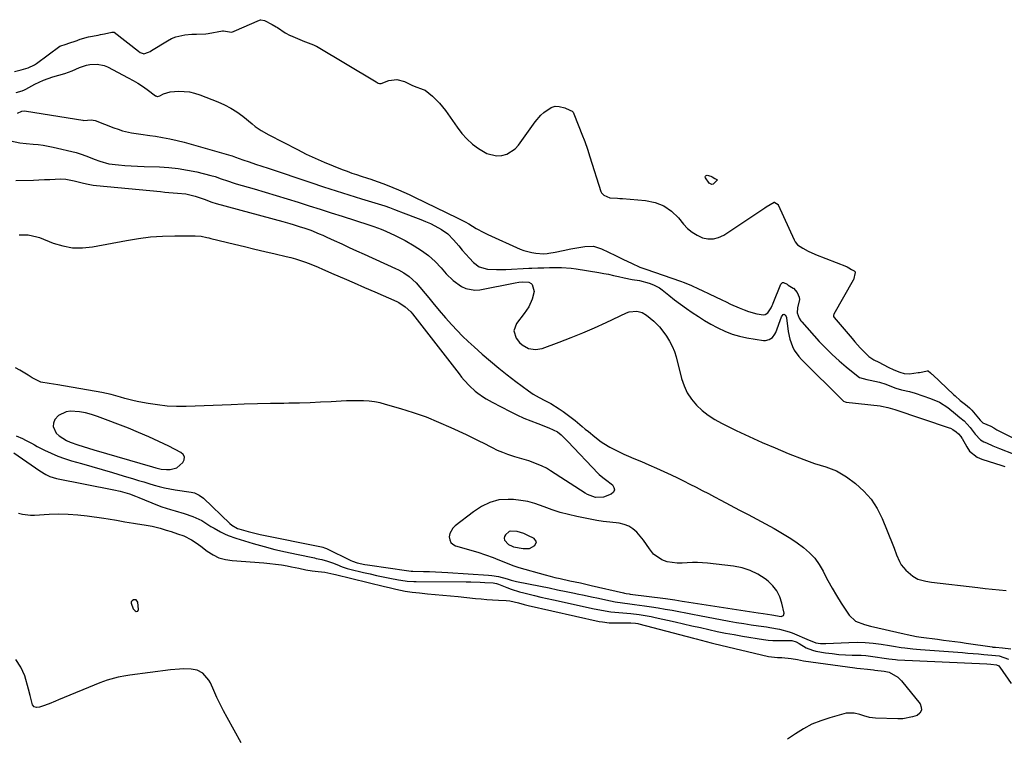
# Model space of a CAD drawing. Units: inches. Extents: x 1857328 to 1862656, y 421213 to 426516.
# Drawn here: x 1861787 to 1862278, y 422541 to 422900 of the extents above; entities that cross this region are included whole.
import ezdxf

# ---------------------------------------------------------------- set-up
doc = ezdxf.new("R2010")
doc.units = ezdxf.units.IN
doc.header["$MEASUREMENT"] = 0
for name, color, linetype in [('1', 7, 'Continuous'), ('7', 7, 'Continuous'), ('8', 7, 'Continuous')]:
    doc.layers.add(name, color=color, linetype=linetype)

msp = doc.modelspace()

# ---------------------------------------------------------------- linework, layer by layer
at = {"layer": '1', "color": 18}
for points in [[(1861865.17, 422676.55, 1646), (1861868.22, 422679.08, 1646), (1861868.82, 422680.54, 1646), (1861868.93, 422681.9, 1646), (1861868.3, 422683.11, 1646), (1861867.17, 422684.21, 1646), (1861861.12, 422687.29, 1646), (1861856.18, 422689.71, 1646), (1861851.19, 422692.02, 1646), (1861846.13, 422694.17, 1646), (1861841.03, 422696.23, 1646), (1861825.53, 422702.19, 1646), (1861822.6, 422703.16, 1646), (1861819.62, 422703.94, 1646), (1861816.59, 422704.42, 1646), (1861812.13, 422704.77, 1646), (1861809.9, 422704.51, 1646), (1861806.14, 422702.62, 1646), (1861804.34, 422700.58, 1646), (1861803.65, 422698.82, 1646), (1861803.44, 422697.1, 1646), (1861804.91, 422693.82, 1646), (1861806.49, 422692.38, 1646), (1861810.04, 422690.11, 1646), (1861812.01, 422689.28, 1646), (1861815.79, 422688.02, 1646), (1861818.44, 422687.17, 1646), (1861821.09, 422686.34, 1646), (1861823.75, 422685.54, 1646), (1861852.96, 422676.94, 1646), (1861854.71, 422676.45, 1646), (1861857.36, 422675.82, 1646), (1861860.06, 422675.64, 1646), (1861861.87, 422675.71, 1646), (1861865.17, 422676.55, 1646)], [(1862125.05, 422629.22, 1646), (1862122.52, 422629.17, 1646), (1862120, 422629.01, 1646), (1862117.48, 422628.89, 1646), (1862114.96, 422628.92, 1646), (1862112.46, 422629.17, 1646), (1862109.98, 422629.59, 1646), (1862107.21, 422630.51, 1646), (1862103.13, 422633.36, 1646), (1862101.1, 422636, 1646), (1862099.65, 422638.19, 1646), (1862098.12, 422640.33, 1646), (1862096.48, 422642.38, 1646), (1862094.76, 422644.37, 1646), (1862092.85, 422646.05, 1646), (1862090.78, 422647.4, 1646), (1862088.45, 422648.25, 1646), (1862085.97, 422648.78, 1646), (1862081.35, 422649.27, 1646), (1862078.07, 422649.7, 1646), (1862074.81, 422650.23, 1646), (1862071.56, 422650.82, 1646), (1862064.79, 422652.16, 1646), (1862060.63, 422653.11, 1646), (1862056.51, 422654.21, 1646), (1862052.47, 422655.55, 1646), (1862048.47, 422657.03, 1646), (1862043.91, 422658.68, 1646), (1862040.4, 422659.64, 1646), (1862036.82, 422660.25, 1646), (1862033.18, 422660.61, 1646), (1862030.54, 422660.75, 1646), (1862025.91, 422660.48, 1646), (1862021.45, 422659.22, 1646), (1862017.23, 422657.18, 1646), (1862013.32, 422654.58, 1646), (1862004.18, 422647.57, 1646), (1862003.01, 422646.4, 1646), (1862001.51, 422643.63, 1646), (1862001.18, 422642.02, 1646), (1862001.4, 422640.54, 1646), (1862001.93, 422639.27, 1646), (1862002.92, 422638.33, 1646), (1862004.23, 422637.61, 1646), (1862015.46, 422634.33, 1646), (1862019.32, 422633.1, 1646), (1862023.12, 422631.69, 1646), (1862025.36, 422630.79, 1646), (1862028.37, 422629.54, 1646), (1862032.89, 422627.72, 1646), (1862035.98, 422626.73, 1646), (1862048.98, 422623.06, 1646), (1862051.46, 422622.39, 1646), (1862053.95, 422621.75, 1646), (1862056.45, 422621.17, 1646), (1862061.3, 422620.12, 1646), (1862063.98, 422619.56, 1646), (1862066.66, 422618.99, 1646), (1862069.34, 422618.41, 1646), (1862072.01, 422617.79, 1646), (1862088.2, 422614, 1646), (1862088.6, 422613.91, 1646), (1862089.42, 422613.75, 1646), (1862091.05, 422613.5, 1646), (1862091.46, 422613.44, 1646), (1862109.04, 422611.19, 1646), (1862111.45, 422610.87, 1646), (1862113.85, 422610.52, 1646), (1862117.45, 422609.97, 1646), (1862118.66, 422609.78, 1646), (1862155.31, 422604.06, 1646), (1862157.81, 422603.7, 1646), (1862162.24, 422603.12, 1646), (1862166.87, 422602.32, 1646), (1862167.97, 422602.73, 1646), (1862168.28, 422603.86, 1646), (1862167.23, 422608.87, 1646), (1862166.19, 422612.05, 1646), (1862164.76, 422614.98, 1646), (1862162.74, 422617.54, 1646), (1862160.33, 422619.85, 1646), (1862158.84, 422621, 1646), (1862155.22, 422623.34, 1646), (1862151.42, 422625.26, 1646), (1862147.36, 422626.53, 1646), (1862143.13, 422627.38, 1646), (1862130.1, 422628.9, 1646), (1862127.57, 422629.12, 1646), (1862125.05, 422629.22, 1646)], [(1862041.15, 422636.25, 1644), (1862043.95, 422637.66, 1644), (1862044.71, 422639.58, 1644), (1862043.5, 422641.26, 1644), (1862040.33, 422642.75, 1644), (1862038.37, 422643.61, 1644), (1862035.13, 422644.72, 1644), (1862031.78, 422644.9, 1644), (1862031.02, 422644.66, 1644), (1862029.17, 422643.09, 1644), (1862028.71, 422642.19, 1644), (1862028.53, 422641.3, 1644), (1862028.77, 422640.43, 1644), (1862030.79, 422638.16, 1644), (1862032.49, 422637.29, 1644), (1862033.24, 422637.1, 1644), (1862038.01, 422636.16, 1644), (1862041.15, 422636.25, 1644)], [(1861844.95, 422610.54, 1652), (1861843.6, 422610.65, 1652), (1861842.85, 422610.14, 1652), (1861842.45, 422609.61, 1652), (1861842.34, 422608.96, 1652), (1861843.4, 422606.04, 1652), (1861844.31, 422605.14, 1652), (1861844.9, 422604.82, 1652), (1861845.73, 422604.94, 1652), (1861846.06, 422605.71, 1652), (1861845.67, 422609.4, 1652), (1861844.95, 422610.54, 1652)]]:
    msp.add_polyline3d(points, dxfattribs=at)
at = {"layer": '7', "color": 18}
for points in [[(1861784.11, 422874.35, 1638), (1861787.52, 422875.29, 1638), (1861790.93, 422876.23, 1638), (1861794.06, 422877.68, 1638), (1861795.08, 422878.37, 1638), (1861806.84, 422886.99, 1638), (1861806.93, 422887.05, 1638), (1861807.32, 422887.25, 1638), (1861809.38, 422887.9, 1638), (1861810.43, 422888.25, 1638), (1861810.72, 422888.35, 1638), (1861815.4, 422889.93, 1638), (1861815.72, 422890.04, 1638), (1861817, 422890.47, 1638), (1861821.08, 422891.76, 1638), (1861825.96, 422892.61, 1638), (1861827.14, 422892.83, 1638), (1861829.07, 422893.24, 1638), (1861832.75, 422894.01, 1638), (1861833.33, 422894.12, 1638), (1861833.73, 422894.03, 1638), (1861833.86, 422893.96, 1638), (1861845.97, 422884.48, 1638), (1861846.83, 422883.91, 1638), (1861848.38, 422883.33, 1638), (1861848.77, 422883.29, 1638), (1861851.04, 422884.01, 1638), (1861851.8, 422884.41, 1638), (1861852.51, 422884.83, 1638), (1861860.49, 422889.74, 1638), (1861862.55, 422890.83, 1638), (1861864.68, 422891.72, 1638), (1861869.2, 422892.73, 1638), (1861872.74, 422893.09, 1638), (1861875.04, 422893.12, 1638), (1861879.64, 422893.14, 1638), (1861880.77, 422893.31, 1638), (1861887.96, 422894.68, 1638), (1861888.53, 422894.77, 1638), (1861892.53, 422894.12, 1638), (1861893.52, 422894.34, 1638), (1861893.84, 422894.47, 1638), (1861906.41, 422900.09, 1638), (1861906.91, 422900.24, 1638), (1861907.17, 422900.27, 1638), (1861908.89, 422899.81, 1638), (1861912.79, 422897.86, 1638), (1861914.83, 422896.73, 1638), (1861915.39, 422896.37, 1638), (1861919.29, 422893.71, 1638), (1861919.92, 422893.3, 1638), (1861921.07, 422892.72, 1638), (1861921.72, 422892.43, 1638), (1861921.88, 422892.36, 1638), (1861927.67, 422889.87, 1638), (1861928.04, 422889.71, 1638), (1861930.82, 422888.63, 1638), (1861933.42, 422887.65, 1638), (1861934.44, 422887.24, 1638), (1861934.73, 422887.09, 1638), (1861934.87, 422887.01, 1638), (1861964.61, 422869.2, 1638), (1861965.76, 422868.58, 1638), (1861966.36, 422868.36, 1638), (1861967.26, 422868.38, 1638), (1861970.98, 422869.88, 1638), (1861974.94, 422870.35, 1638), (1861978.86, 422869.42, 1638), (1861982.51, 422867.5, 1638), (1861983.58, 422866.99, 1638), (1861988.2, 422865.49, 1638), (1861989.2, 422865.05, 1638), (1861992.83, 422862.02, 1638), (1861996.32, 422858.66, 1638), (1861999.33, 422854.85, 1638), (1862005.04, 422846.52, 1638), (1862007.37, 422843.51, 1638), (1862009.89, 422840.7, 1638), (1862012.72, 422838.19, 1638), (1862015.75, 422835.89, 1638), (1862019.97, 422833.4, 1638), (1862024.82, 422832.33, 1638), (1862027.38, 422832.45, 1638), (1862029.84, 422833.16, 1638), (1862034.02, 422835.77, 1638), (1862035.74, 422837.66, 1638), (1862043.99, 422849.29, 1638), (1862046.81, 422852.56, 1638), (1862048.45, 422853.95, 1638), (1862051.96, 422856.36, 1638), (1862053.96, 422857.11, 1638), (1862056.09, 422856.98, 1638), (1862058.86, 422856.18, 1638), (1862061.44, 422855.12, 1638), (1862062.46, 422854.63, 1638), (1862062.85, 422854.3, 1638), (1862062.97, 422854.09, 1638), (1862065.93, 422846.87, 1638), (1862067.41, 422843.12, 1638), (1862068.83, 422839.36, 1638), (1862070.15, 422835.55, 1638), (1862071.42, 422831.73, 1638), (1862076.89, 422814.49, 1638), (1862077.23, 422813.75, 1638), (1862078.25, 422812.56, 1638), (1862081.33, 422811.37, 1638), (1862085.21, 422811.12, 1638), (1862086.4, 422811.04, 1638), (1862087.58, 422810.95, 1638), (1862099.2, 422810, 1638), (1862103.92, 422809.02, 1638), (1862108.28, 422807.35, 1638), (1862112.1, 422804.67, 1638), (1862115.56, 422801.32, 1638), (1862118.1, 422798.15, 1638), (1862120.14, 422796.01, 1638), (1862122.35, 422794.13, 1638), (1862124.85, 422792.64, 1638), (1862127.53, 422791.41, 1638), (1862130.31, 422790.84, 1638), (1862133.02, 422790.78, 1638), (1862135.64, 422791.48, 1638), (1862138.2, 422792.7, 1638), (1862158.65, 422806.3, 1638), (1862159.43, 422806.81, 1638), (1862163.34, 422809.13, 1638), (1862163.43, 422809.16, 1638), (1862163.52, 422809.14, 1638), (1862163.7, 422809.05, 1638), (1862165.33, 422807.97, 1638), (1862165.41, 422807.84, 1638), (1862173.38, 422790.26, 1638), (1862173.9, 422789.28, 1638), (1862174.97, 422787.88, 1638), (1862177.61, 422786.22, 1638), (1862180.4, 422784.76, 1638), (1862183.65, 422783.23, 1638), (1862184.07, 422783.06, 1638), (1862199.44, 422776.99, 1638), (1862199.52, 422776.95, 1638), (1862199.87, 422776.79, 1638), (1862200.58, 422776.38, 1638), (1862201.88, 422775.59, 1638), (1862203.21, 422774.78, 1638), (1862203.62, 422774.47, 1638), (1862203.76, 422774.28, 1638), (1862203.79, 422773.99, 1638), (1862202.9, 422770.3, 1638), (1862202.82, 422770.13, 1638), (1862193.15, 422753.22, 1638), (1862193.06, 422753.01, 1638), (1862193, 422752.8, 1638), (1862193.05, 422752.13, 1638), (1862193.38, 422751.54, 1638), (1862202.27, 422741, 1638), (1862203.6, 422739.47, 1638), (1862206.32, 422736.46, 1638), (1862209.32, 422733.33, 1638), (1862210.6, 422732.14, 1638), (1862213.12, 422730.35, 1638), (1862215.62, 422729.17, 1638), (1862220.24, 422726.83, 1638), (1862223.12, 422725.48, 1638), (1862226.09, 422724.31, 1638), (1862228.24, 422723.6, 1638), (1862230.88, 422723.46, 1638), (1862235.19, 422724.02, 1638), (1862235.97, 422724.13, 1638), (1862237.51, 422724.43, 1638), (1862239.79, 422724.99, 1638), (1862240.15, 422724.89, 1638), (1862241.47, 422723.85, 1638), (1862242.09, 422723.32, 1638), (1862242.41, 422723.02, 1638), (1862242.5, 422722.95, 1638), (1862252.95, 422713.1, 1638), (1862253.67, 422712.44, 1638), (1862256.23, 422710.17, 1638), (1862258.84, 422708.11, 1638), (1862260.93, 422706.37, 1638), (1862261.67, 422705.6, 1638), (1862262.03, 422705.2, 1638), (1862266.2, 422700.27, 1638), (1862267.55, 422699, 1638), (1862271.54, 422697.27, 1638), (1862273.07, 422696.43, 1638), (1862274.48, 422695.5, 1638), (1862275.24, 422695.09, 1638), (1862275.48, 422694.96, 1638), (1862283.87, 422690.82, 1638)], [(1861785.69, 422853.64, 1642), (1861787.83, 422854.54, 1642), (1861789.31, 422854.73, 1642), (1861790.07, 422854.67, 1642), (1861818.25, 422850.06, 1642), (1861818.77, 422850, 1642), (1861822.39, 422850.24, 1642), (1861824.37, 422849.93, 1642), (1861833.68, 422846.3, 1642), (1861835.86, 422845.53, 1642), (1861838.07, 422844.84, 1642), (1861842.59, 422843.82, 1642), (1861847.18, 422843.08, 1642), (1861851.78, 422842.42, 1642), (1861854.46, 422842.06, 1642), (1861858.09, 422841.5, 1642), (1861861.69, 422840.83, 1642), (1861865.27, 422840, 1642), (1861868.82, 422839.07, 1642), (1861892.12, 422832.43, 1642), (1861892.81, 422832.22, 1642), (1861894.53, 422831.6, 1642), (1861898.08, 422830.35, 1642), (1861901.25, 422829.24, 1642), (1861904.44, 422828.17, 1642), (1861907.63, 422827.11, 1642), (1861910.82, 422826.05, 1642), (1861932.02, 422818.97, 1642), (1861938.36, 422816.88, 1642), (1861944.71, 422814.82, 1642), (1861951.07, 422812.8, 1642), (1861957.44, 422810.8, 1642), (1861968.96, 422807.24, 1642), (1861971.41, 422806.43, 1642), (1861973.82, 422805.53, 1642), (1861976.06, 422804.66, 1642), (1861976.75, 422804.4, 1642), (1861986.99, 422800.53, 1642), (1861989.38, 422799.56, 1642), (1861991.74, 422798.51, 1642), (1861994.04, 422797.36, 1642), (1861997.24, 422795.58, 1642), (1862000.54, 422793.26, 1642), (1862003.37, 422790.38, 1642), (1862005.91, 422787.31, 1642), (1862007.65, 422785.26, 1642), (1862009.41, 422783.23, 1642), (1862011.2, 422781.22, 1642), (1862013.24, 422778.97, 1642), (1862016.04, 422776.83, 1642), (1862020.26, 422775.77, 1642), (1862024.79, 422775.5, 1642), (1862029.33, 422775.56, 1642), (1862040.93, 422776.14, 1642), (1862042.4, 422776.21, 1642), (1862045.35, 422776.32, 1642), (1862048.3, 422776.39, 1642), (1862051.25, 422776.45, 1642), (1862054.69, 422776.5, 1642), (1862057.14, 422776.48, 1642), (1862062.02, 422776.13, 1642), (1862064.46, 422775.81, 1642), (1862075.78, 422773.99, 1642), (1862078.26, 422773.57, 1642), (1862080.72, 422773.11, 1642), (1862083.17, 422772.6, 1642), (1862085.62, 422772.04, 1642), (1862088.53, 422771.38, 1642), (1862092.51, 422770.58, 1642), (1862096.06, 422769.98, 1642), (1862100.9, 422768.77, 1642), (1862103.19, 422767.9, 1642), (1862106.06, 422766.33, 1642), (1862107.39, 422765.38, 1642), (1862110.82, 422762.65, 1642), (1862113.68, 422760.42, 1642), (1862116.58, 422758.24, 1642), (1862119.52, 422756.11, 1642), (1862122.49, 422754.02, 1642), (1862125.52, 422752.02, 1642), (1862128.59, 422750.09, 1642), (1862131.73, 422748.27, 1642), (1862134.91, 422746.52, 1642), (1862135.3, 422746.32, 1642), (1862138.76, 422744.7, 1642), (1862142.31, 422743.31, 1642), (1862145.97, 422742.28, 1642), (1862149.71, 422741.47, 1642), (1862158.02, 422740.11, 1642), (1862159.02, 422740.07, 1642), (1862160.89, 422740.5, 1642), (1862162.55, 422741.62, 1642), (1862163.75, 422743.2, 1642), (1862164.19, 422744.11, 1642), (1862166.98, 422751.82, 1642), (1862167.85, 422753, 1642), (1862168.42, 422753.15, 1642), (1862168.92, 422752.86, 1642), (1862169.48, 422751.73, 1642), (1862169.57, 422751.33, 1642), (1862170.38, 422744.55, 1642), (1862171.15, 422740.69, 1642), (1862172.49, 422737, 1642), (1862173.39, 422735.26, 1642), (1862175.61, 422732.06, 1642), (1862176.93, 422730.6, 1642), (1862197.65, 422710.05, 1642), (1862197.99, 422709.77, 1642), (1862198.79, 422709.43, 1642), (1862199.22, 422709.34, 1642), (1862216.21, 422707.4, 1642), (1862217, 422707.3, 1642), (1862220.04, 422706.68, 1642), (1862223.56, 422705.68, 1642), (1862250.69, 422696.48, 1642), (1862251.32, 422696.24, 1642), (1862252.5, 422695.64, 1642), (1862254.22, 422694.44, 1642), (1862255.34, 422693.52, 1642), (1862256.56, 422692.1, 1642), (1862257.03, 422691.29, 1642), (1862257.14, 422691.09, 1642), (1862259.46, 422686.91, 1642), (1862260.93, 422684.86, 1642), (1862264.69, 422681.78, 1642), (1862266.99, 422680.75, 1642), (1862276.96, 422677.61, 1642), (1862278.56, 422677.11, 1642)], [(1861782.11, 422839.85, 1644), (1861786.8, 422838.79, 1644), (1861790.01, 422838.41, 1644), (1861793.48, 422838.15, 1644), (1861796.02, 422837.92, 1644), (1861798.54, 422837.6, 1644), (1861801.04, 422837.15, 1644), (1861803.53, 422836.62, 1644), (1861814.87, 422833.9, 1644), (1861817.97, 422833.03, 1644), (1861821.15, 422831.84, 1644), (1861823.97, 422830.69, 1644), (1861826.8, 422829.56, 1644), (1861831.17, 422828.35, 1644), (1861836.02, 422827.81, 1644), (1861839.22, 422827.53, 1644), (1861842.42, 422827.29, 1644), (1861845.62, 422827.12, 1644), (1861848.82, 422826.99, 1644), (1861856.5, 422826.75, 1644), (1861861.2, 422826.46, 1644), (1861865.88, 422825.98, 1644), (1861870.52, 422825.2, 1644), (1861875.14, 422824.23, 1644), (1861882.2, 422822.51, 1644), (1861884.31, 422821.93, 1644), (1861887.39, 422820.83, 1644), (1861890.47, 422819.73, 1644), (1861893.79, 422818.66, 1644), (1861894.87, 422818.34, 1644), (1861903.72, 422815.74, 1644), (1861909.22, 422814.11, 1644), (1861914.72, 422812.46, 1644), (1861920.21, 422810.77, 1644), (1861925.71, 422809.07, 1644), (1861931.2, 422807.34, 1644), (1861936.68, 422805.61, 1644), (1861942.16, 422803.86, 1644), (1861947.64, 422802.11, 1644), (1861961.03, 422797.81, 1644), (1861963.49, 422796.98, 1644), (1861967.14, 422795.59, 1644), (1861969.54, 422794.6, 1644), (1861972.04, 422793.52, 1644), (1861973.86, 422792.69, 1644), (1861977.45, 422790.9, 1644), (1861979.21, 422789.94, 1644), (1861983.67, 422787.41, 1644), (1861987.38, 422785.05, 1644), (1861990.89, 422782.46, 1644), (1861994.12, 422779.52, 1644), (1861997.16, 422776.35, 1644), (1861999.69, 422773.43, 1644), (1862003.2, 422769.96, 1644), (1862007.21, 422767.08, 1644), (1862009.39, 422766.08, 1644), (1862013.97, 422765.25, 1644), (1862016.36, 422765.44, 1644), (1862034.04, 422768.82, 1644), (1862035.82, 422769.12, 1644), (1862037.88, 422769.39, 1644), (1862040.9, 422769.23, 1644), (1862042.13, 422768.61, 1644), (1862042.57, 422768.09, 1644), (1862043.58, 422764.57, 1644), (1862042.55, 422760.67, 1644), (1862040.83, 422756.92, 1644), (1862038.54, 422753.48, 1644), (1862034.68, 422748.54, 1644), (1862033.38, 422744.87, 1644), (1862034.56, 422741.17, 1644), (1862036.3, 422739.05, 1644), (1862037.61, 422737.86, 1644), (1862040.72, 422736.13, 1644), (1862044.16, 422735.5, 1644), (1862047.6, 422736.1, 1644), (1862056.07, 422739.23, 1644), (1862062, 422741.5, 1644), (1862067.88, 422743.88, 1644), (1862073.7, 422746.41, 1644), (1862079.48, 422749.04, 1644), (1862089.7, 422753.85, 1644), (1862090.95, 422754.31, 1644), (1862094.85, 422754.69, 1644), (1862097.39, 422754.01, 1644), (1862099.66, 422752.67, 1644), (1862103.23, 422749.76, 1644), (1862106.2, 422746.9, 1644), (1862106.85, 422746.11, 1644), (1862109.62, 422742.24, 1644), (1862111.15, 422739.8, 1644), (1862112.49, 422737.28, 1644), (1862113.54, 422734.62, 1644), (1862114.4, 422731.88, 1644), (1862117.14, 422721.13, 1644), (1862118.39, 422717.47, 1644), (1862119.98, 422714, 1644), (1862122.1, 422710.82, 1644), (1862124.56, 422707.83, 1644), (1862127.43, 422705.17, 1644), (1862130.45, 422702.73, 1644), (1862133.71, 422700.62, 1644), (1862137.13, 422698.73, 1644), (1862144.46, 422695.17, 1644), (1862150.86, 422692.14, 1644), (1862157.31, 422689.21, 1644), (1862163.81, 422686.42, 1644), (1862170.36, 422683.72, 1644), (1862178.12, 422680.62, 1644), (1862180.83, 422679.59, 1644), (1862183.57, 422678.63, 1644), (1862186.33, 422677.76, 1644), (1862189.12, 422676.95, 1644), (1862191.86, 422676.05, 1644), (1862194.49, 422674.95, 1644), (1862196.99, 422673.55, 1644), (1862199.39, 422671.97, 1644), (1862203.9, 422668.59, 1644), (1862208.09, 422664.87, 1644), (1862211.81, 422660.78, 1644), (1862214.8, 422656.13, 1644), (1862217.31, 422651.11, 1644), (1862222.51, 422638.11, 1644), (1862223.18, 422636.41, 1644), (1862224.48, 422633.01, 1644), (1862225.84, 422629.66, 1644), (1862226.72, 422628.12, 1644), (1862229.04, 422625.41, 1644), (1862232.57, 422622.31, 1644), (1862235.01, 422620.97, 1644), (1862239.13, 422619.86, 1644), (1862241.96, 422619.42, 1644), (1862265.1, 422616.67, 1644), (1862268.62, 422616.28, 1644), (1862272.15, 422615.91, 1644), (1862275.68, 422615.58, 1644), (1862279.22, 422615.29, 1644)], [(1861784.83, 422819.95, 1646), (1861793.69, 422820.21, 1646), (1861796.37, 422820.3, 1646), (1861799.06, 422820.4, 1646), (1861801.74, 422820.51, 1646), (1861804.43, 422820.63, 1646), (1861806.99, 422820.76, 1646), (1861809.78, 422820.69, 1646), (1861813.88, 422819.86, 1646), (1861817.96, 422818.8, 1646), (1861820.15, 422818.25, 1646), (1861823.47, 422817.66, 1646), (1861825.14, 422817.45, 1646), (1861857.01, 422814.39, 1646), (1861859.13, 422814.19, 1646), (1861861.24, 422814, 1646), (1861865.47, 422813.67, 1646), (1861869.69, 422813.23, 1646), (1861874.32, 422812.17, 1646), (1861878.82, 422810.62, 1646), (1861882.61, 422809.1, 1646), (1861884.78, 422808.41, 1646), (1861918.04, 422799.42, 1646), (1861921.56, 422798.44, 1646), (1861923.32, 422797.93, 1646), (1861926.82, 422796.88, 1646), (1861928.55, 422796.31, 1646), (1861932, 422795.09, 1646), (1861936.25, 422793.41, 1646), (1861938.14, 422792.59, 1646), (1861940.01, 422791.74, 1646), (1861943.74, 422790.01, 1646), (1861947.48, 422788.28, 1646), (1861951.21, 422786.56, 1646), (1861954.95, 422784.86, 1646), (1861958.7, 422783.16, 1646), (1861974.34, 422776.09, 1646), (1861975.77, 422775.4, 1646), (1861978.54, 422773.85, 1646), (1861981.15, 422772.05, 1646), (1861984.58, 422768.79, 1646), (1861990.93, 422761.39, 1646), (1861993.04, 422758.9, 1646), (1861996.12, 422755.11, 1646), (1861999.31, 422751.4, 1646), (1862002.4, 422747.95, 1646), (1862005.08, 422745.06, 1646), (1862007.83, 422742.24, 1646), (1862010.67, 422739.51, 1646), (1862013.57, 422736.85, 1646), (1862017.66, 422733.22, 1646), (1862021.73, 422729.71, 1646), (1862025.86, 422726.26, 1646), (1862030.07, 422722.92, 1646), (1862034.34, 422719.65, 1646), (1862040.7, 422714.91, 1646), (1862043.02, 422713.3, 1646), (1862045.99, 422711.56, 1646), (1862048.92, 422710.03, 1646), (1862051.87, 422708.54, 1646), (1862056.06, 422705.96, 1646), (1862058.11, 422704.61, 1646), (1862062.06, 422701.7, 1646), (1862063.97, 422700.15, 1646), (1862067.49, 422697.19, 1646), (1862069.05, 422695.87, 1646), (1862070.62, 422694.55, 1646), (1862073.76, 422691.91, 1646), (1862077, 422689.44, 1646), (1862080.47, 422687.29, 1646), (1862081.38, 422686.78, 1646), (1862083.64, 422685.56, 1646), (1862085.93, 422684.41, 1646), (1862088.26, 422683.33, 1646), (1862090.62, 422682.31, 1646), (1862093.37, 422681.18, 1646), (1862097.12, 422679.61, 1646), (1862100.84, 422678, 1646), (1862104.55, 422676.35, 1646), (1862108.24, 422674.66, 1646), (1862111.92, 422672.94, 1646), (1862115.05, 422671.45, 1646), (1862118.17, 422669.95, 1646), (1862121.28, 422668.4, 1646), (1862124.37, 422666.83, 1646), (1862127.45, 422665.24, 1646), (1862130.52, 422663.64, 1646), (1862133.59, 422662.03, 1646), (1862136.66, 422660.41, 1646), (1862146.13, 422655.4, 1646), (1862150.43, 422653.11, 1646), (1862154.73, 422650.8, 1646), (1862159.01, 422648.47, 1646), (1862163.29, 422646.12, 1646), (1862164.96, 422645.2, 1646), (1862168.35, 422643.23, 1646), (1862171.67, 422641.17, 1646), (1862174.9, 422638.96, 1646), (1862178.07, 422636.67, 1646), (1862180.98, 422634.12, 1646), (1862183.61, 422631.34, 1646), (1862185.83, 422628.23, 1646), (1862187.78, 422624.88, 1646), (1862188.16, 422624.1, 1646), (1862190.15, 422620.23, 1646), (1862192.23, 422616.41, 1646), (1862194.45, 422612.67, 1646), (1862196.76, 422608.98, 1646), (1862200.71, 422602.9, 1646), (1862204.03, 422599.87, 1646), (1862208.43, 422598.28, 1646), (1862211.48, 422597.48, 1646), (1862228.21, 422593.54, 1646), (1862229.76, 422593.19, 1646), (1862234.46, 422592.33, 1646), (1862236.73, 422591.98, 1646), (1862239.44, 422591.58, 1646), (1862242.15, 422591.21, 1646), (1862244.87, 422590.85, 1646), (1862247.84, 422590.49, 1646), (1862250.69, 422590.15, 1646), (1862253.53, 422589.79, 1646), (1862256.37, 422589.4, 1646), (1862259.21, 422588.99, 1646), (1862272.13, 422587.07, 1646), (1862272.57, 422587.01, 1646), (1862273.88, 422586.89, 1646), (1862277.29, 422586.68, 1646), (1862281.5, 422586.07, 1646)], [(1862129.05, 422822.21, 1638), (1862129.37, 422822.43, 1638), (1862129.84, 422822.55, 1638), (1862131.78, 422822.17, 1638), (1862132.47, 422821.79, 1638), (1862133.82, 422821.02, 1638), (1862134.73, 422820.49, 1638), (1862134.89, 422820.3, 1638), (1862134.91, 422820.23, 1638), (1862134.91, 422820.16, 1638), (1862134.89, 422820.09, 1638), (1862132.87, 422818.12, 1638), (1862132.21, 422817.96, 1638), (1862130.93, 422818.67, 1638), (1862129.07, 422821.35, 1638), (1862128.98, 422821.83, 1638), (1862129.05, 422822.21, 1638)], [(1861786.53, 422792.85, 1648), (1861790.96, 422792.76, 1648), (1861795.27, 422791.91, 1648), (1861796.66, 422791.43, 1648), (1861803.44, 422788.73, 1648), (1861808.26, 422787.27, 1648), (1861813.12, 422786.38, 1648), (1861818.07, 422786.33, 1648), (1861823.07, 422786.84, 1648), (1861840.07, 422790.06, 1648), (1861846.05, 422791.03, 1648), (1861852.06, 422791.77, 1648), (1861858.1, 422792.17, 1648), (1861864.17, 422792.35, 1648), (1861874.33, 422792.37, 1648), (1861877.3, 422792.13, 1648), (1861880.22, 422791.51, 1648), (1861881.19, 422791.29, 1648), (1861882.16, 422791.05, 1648), (1861893.89, 422788.18, 1648), (1861898.97, 422786.95, 1648), (1861904.05, 422785.73, 1648), (1861909.14, 422784.54, 1648), (1861914.24, 422783.35, 1648), (1861919.73, 422782.09, 1648), (1861922.07, 422781.5, 1648), (1861924.39, 422780.86, 1648), (1861928.95, 422779.34, 1648), (1861931.2, 422778.49, 1648), (1861935.67, 422776.69, 1648), (1861937.89, 422775.74, 1648), (1861943.63, 422773.23, 1648), (1861948.71, 422771.01, 1648), (1861953.78, 422768.79, 1648), (1861958.86, 422766.57, 1648), (1861963.94, 422764.34, 1648), (1861974.93, 422759.53, 1648), (1861976.06, 422758.98, 1648), (1861979.21, 422756.92, 1648), (1861981.93, 422754.3, 1648), (1861982.74, 422753.33, 1648), (1862006.12, 422723.34, 1648), (1862007.35, 422721.81, 1648), (1862008.62, 422720.31, 1648), (1862011.28, 422717.44, 1648), (1862014.14, 422714.75, 1648), (1862015.46, 422713.7, 1648), (1862018.23, 422711.76, 1648), (1862019.67, 422710.86, 1648), (1862022.62, 422709.21, 1648), (1862031.57, 422704.58, 1648), (1862034.94, 422702.92, 1648), (1862038.35, 422701.35, 1648), (1862041.81, 422699.91, 1648), (1862045.32, 422698.56, 1648), (1862050.86, 422696.54, 1648), (1862055.19, 422694.38, 1648), (1862056.97, 422692.92, 1648), (1862059.48, 422690.53, 1648), (1862060.28, 422689.7, 1648), (1862075.52, 422673.65, 1648), (1862076.08, 422673.1, 1648), (1862077.91, 422671.6, 1648), (1862079.19, 422670.67, 1648), (1862082.64, 422667.93, 1648), (1862083.38, 422666.67, 1648), (1862083.61, 422665.49, 1648), (1862083.08, 422664.41, 1648), (1862082.03, 422663.4, 1648), (1862078.18, 422661.87, 1648), (1862074.1, 422661.71, 1648), (1862070.15, 422663.09, 1648), (1862068.93, 422663.79, 1648), (1862051.69, 422675, 1648), (1862049.63, 422676.24, 1648), (1862047.52, 422677.36, 1648), (1862043.09, 422679.17, 1648), (1862040.81, 422679.93, 1648), (1862036.21, 422681.36, 1648), (1862033.9, 422682.04, 1648), (1862030.49, 422683.11, 1648), (1862027.88, 422684.07, 1648), (1862025.33, 422685.19, 1648), (1862022.82, 422686.42, 1648), (1862021.83, 422686.94, 1648), (1862018.85, 422688.49, 1648), (1862015.85, 422690.01, 1648), (1862012.83, 422691.48, 1648), (1862009.8, 422692.93, 1648), (1862002.18, 422696.49, 1648), (1861995.99, 422699.2, 1648), (1861989.74, 422701.72, 1648), (1861983.37, 422703.95, 1648), (1861976.93, 422705.98, 1648), (1861969.33, 422708.19, 1648), (1861966.62, 422708.87, 1648), (1861963.89, 422709.4, 1648), (1861961.13, 422709.73, 1648), (1861958.34, 422709.91, 1648), (1861955.54, 422709.95, 1648), (1861952.74, 422709.95, 1648), (1861949.94, 422709.87, 1648), (1861947.15, 422709.75, 1648), (1861942.2, 422709.48, 1648), (1861936.93, 422709.22, 1648), (1861931.66, 422708.99, 1648), (1861926.39, 422708.84, 1648), (1861921.11, 422708.72, 1648), (1861918.53, 422708.68, 1648), (1861911.96, 422708.55, 1648), (1861905.39, 422708.39, 1648), (1861898.82, 422708.2, 1648), (1861892.26, 422707.98, 1648), (1861869.78, 422707.15, 1648), (1861865.03, 422707.14, 1648), (1861860.3, 422707.34, 1648), (1861855.59, 422707.86, 1648), (1861850.9, 422708.59, 1648), (1861846.21, 422709.48, 1648), (1861843.88, 422709.96, 1648), (1861839.28, 422711.11, 1648), (1861837, 422711.78, 1648), (1861832.42, 422713.04, 1648), (1861830.11, 422713.56, 1648), (1861827.78, 422714.02, 1648), (1861805.8, 422717.94, 1648), (1861801.49, 422718.54, 1648), (1861797.25, 422719.23, 1648), (1861793.02, 422721.47, 1648), (1861790.95, 422722.75, 1648), (1861786.76, 422725.2, 1648), (1861784.64, 422726.39, 1648)], [(1861785.06, 422692.46, 1648), (1861788.13, 422691.11, 1648), (1861789.62, 422690.33, 1648), (1861792.57, 422688.73, 1648), (1861794.06, 422687.94, 1648), (1861795.55, 422687.17, 1648), (1861799.08, 422685.36, 1648), (1861802.38, 422683.78, 1648), (1861805.73, 422682.34, 1648), (1861809.17, 422681.11, 1648), (1861812.65, 422680.01, 1648), (1861817.55, 422678.62, 1648), (1861822.75, 422677.13, 1648), (1861827.95, 422675.63, 1648), (1861833.14, 422674.1, 1648), (1861838.33, 422672.55, 1648), (1861843.55, 422670.98, 1648), (1861846.12, 422670.2, 1648), (1861848.69, 422669.43, 1648), (1861851.27, 422668.65, 1648), (1861853.84, 422667.87, 1648), (1861856.43, 422667.15, 1648), (1861859.03, 422666.51, 1648), (1861861.66, 422665.97, 1648), (1861864.3, 422665.52, 1648), (1861872.32, 422664.31, 1648), (1861874.01, 422663.92, 1648), (1861876.38, 422662.87, 1648), (1861878.44, 422661.31, 1648), (1861891.58, 422648.64, 1648), (1861892.59, 422647.78, 1648), (1861895.49, 422646.23, 1648), (1861896.12, 422646.02, 1648), (1861900.8, 422644.7, 1648), (1861902.8, 422644.19, 1648), (1861906.82, 422643.27, 1648), (1861937.38, 422636.96, 1648), (1861938.01, 422636.81, 1648), (1861938.94, 422636.52, 1648), (1861939.84, 422636.14, 1648), (1861952.03, 422630.26, 1648), (1861952.79, 422629.91, 1648), (1861955.13, 422629.11, 1648), (1861959.08, 422628.26, 1648), (1861960.28, 422628.05, 1648), (1861961.49, 422627.86, 1648), (1861979.83, 422625.17, 1648), (1861982.22, 422624.93, 1648), (1861982.62, 422624.91, 1648), (1861983.02, 422624.9, 1648), (1861988.29, 422624.78, 1648), (1861991.32, 422624.69, 1648), (1861994.36, 422624.57, 1648), (1861997.39, 422624.42, 1648), (1862000.42, 422624.24, 1648), (1862020.68, 422622.89, 1648), (1862022.38, 422622.73, 1648), (1862025.74, 422622.17, 1648), (1862030.02, 422621.05, 1648), (1862032.04, 422620.43, 1648), (1862034.07, 422619.86, 1648), (1862034.76, 422619.71, 1648), (1862046.79, 422617.34, 1648), (1862051.02, 422616.49, 1648), (1862055.25, 422615.63, 1648), (1862059.47, 422614.75, 1648), (1862063.69, 422613.86, 1648), (1862064.99, 422613.58, 1648), (1862068.56, 422612.82, 1648), (1862072.14, 422612.07, 1648), (1862075.71, 422611.33, 1648), (1862079.29, 422610.6, 1648), (1862084.07, 422609.63, 1648), (1862087.65, 422609.02, 1648), (1862091.25, 422608.56, 1648), (1862092.45, 422608.41, 1648), (1862093.65, 422608.25, 1648), (1862098.65, 422607.58, 1648), (1862102.09, 422607.09, 1648), (1862105.53, 422606.56, 1648), (1862108.95, 422605.98, 1648), (1862112.37, 422605.35, 1648), (1862115.78, 422604.71, 1648), (1862119.2, 422604.06, 1648), (1862122.61, 422603.41, 1648), (1862126.03, 422602.77, 1648), (1862140.9, 422599.97, 1648), (1862144.54, 422599.31, 1648), (1862148.17, 422598.69, 1648), (1862151.82, 422598.11, 1648), (1862155.48, 422597.58, 1648), (1862159.5, 422597.01, 1648), (1862161.14, 422596.77, 1648), (1862166.06, 422595.96, 1648), (1862170.85, 422594.66, 1648), (1862172.4, 422594.07, 1648), (1862180.76, 422590.5, 1648), (1862181.26, 422590.28, 1648), (1862184.23, 422589.08, 1648), (1862186.45, 422588.8, 1648), (1862189.22, 422588.75, 1648), (1862200.66, 422589.33, 1648), (1862204.71, 422589.4, 1648), (1862208.75, 422589.3, 1648), (1862212.78, 422588.95, 1648), (1862216.79, 422588.42, 1648), (1862220.98, 422587.74, 1648), (1862222.9, 422587.43, 1648), (1862226.73, 422586.84, 1648), (1862228.65, 422586.56, 1648), (1862232.5, 422586.07, 1648), (1862234.43, 422585.88, 1648), (1862236.37, 422585.72, 1648), (1862257.43, 422584.2, 1648), (1862260.06, 422584, 1648), (1862262.68, 422583.79, 1648), (1862265.31, 422583.57, 1648), (1862267.94, 422583.33, 1648), (1862271.96, 422582.95, 1648), (1862275.65, 422582.56, 1648), (1862280.38, 422581, 1648)], [(1861786.16, 422653.9, 1652), (1861788.07, 422653.29, 1652), (1861792.06, 422652.83, 1652), (1861794.08, 422652.87, 1652), (1861801.54, 422653.31, 1652), (1861806.28, 422653.44, 1652), (1861811, 422653.4, 1652), (1861815.72, 422653.07, 1652), (1861820.43, 422652.55, 1652), (1861828.76, 422651.39, 1652), (1861830.88, 422651.07, 1652), (1861835.09, 422650.35, 1652), (1861839.28, 422649.54, 1652), (1861843.5, 422648.82, 1652), (1861845.61, 422648.52, 1652), (1861848.85, 422648.08, 1652), (1861852.86, 422647.37, 1652), (1861856.8, 422646.34, 1652), (1861859.89, 422645.39, 1652), (1861862.32, 422644.63, 1652), (1861865.55, 422643.6, 1652), (1861868.7, 422642.53, 1652), (1861872.5, 422640.59, 1652), (1861874.87, 422638.98, 1652), (1861877.18, 422637.29, 1652), (1861880.39, 422634.85, 1652), (1861883.24, 422633.06, 1652), (1861886.23, 422631.62, 1652), (1861889.43, 422630.73, 1652), (1861892.76, 422630.19, 1652), (1861908.68, 422629.06, 1652), (1861911.6, 422628.79, 1652), (1861914.51, 422628.46, 1652), (1861917.4, 422628.01, 1652), (1861920.29, 422627.49, 1652), (1861922.42, 422627.07, 1652), (1861926.04, 422626.35, 1652), (1861929.66, 422625.63, 1652), (1861932.69, 422625.04, 1652), (1861935.72, 422624.75, 1652), (1861939, 422624.38, 1652), (1861942.05, 422623.74, 1652), (1861943.57, 422623.36, 1652), (1861944.32, 422623.18, 1652), (1861968.9, 422617.21, 1652), (1861971.12, 422616.67, 1652), (1861974.44, 422615.86, 1652), (1861979.1, 422614.94, 1652), (1861982.67, 422614.38, 1652), (1861986.26, 422613.99, 1652), (1861990.34, 422613.63, 1652), (1861994.17, 422613.29, 1652), (1861998.01, 422612.93, 1652), (1862001.85, 422612.56, 1652), (1862005.68, 422612.18, 1652), (1862014.33, 422611.31, 1652), (1862017.16, 422611.04, 1652), (1862019.99, 422610.81, 1652), (1862022.83, 422610.62, 1652), (1862025.67, 422610.46, 1652), (1862029.5, 422610.28, 1652), (1862031.33, 422610.1, 1652), (1862035.81, 422609.04, 1652), (1862038.63, 422608.25, 1652), (1862040.5, 422607.8, 1652), (1862076.05, 422599.82, 1652), (1862077.66, 422599.51, 1652)], [(1862077.66, 422599.51, 1652), (1862080.92, 422599.14, 1652), (1862082.56, 422599.1, 1652), (1862091.25, 422599.14, 1652), (1862091.82, 422599.13, 1652), (1862094.11, 422598.94, 1652), (1862095.24, 422598.73, 1652), (1862095.8, 422598.59, 1652), (1862123.12, 422591.4, 1652), (1862124.37, 422591.07, 1652), (1862126.88, 422590.4, 1652), (1862129.38, 422589.73, 1652), (1862131.9, 422589.09, 1652), (1862133.16, 422588.79, 1652), (1862160.52, 422582.28, 1652), (1862164.97, 422581.75, 1652), (1862167.23, 422581.69, 1652), (1862171.81, 422581.34, 1652), (1862174.92, 422580.76, 1652), (1862178.03, 422580.1, 1652), (1862203.6, 422576.62, 1652), (1862204.56, 422576.5, 1652), (1862206.48, 422576.32, 1652), (1862209.97, 422576.02, 1652), (1862212.99, 422575.57, 1652), (1862213.58, 422575.5, 1652), (1862218.28, 422574.96, 1652), (1862220.77, 422574.37, 1652), (1862225.08, 422571.99, 1652), (1862226.9, 422570.2, 1652), (1862236.16, 422558.67, 1652), (1862236.8, 422556.96, 1652), (1862236.87, 422555.39, 1652), (1862236.06, 422554.05, 1652), (1862234.67, 422552.86, 1652), (1862232.33, 422552.07, 1652), (1862227.53, 422551.2, 1652), (1862225.06, 422551.12, 1652), (1862213.98, 422551.5, 1652), (1862211, 422551.83, 1652), (1862208.1, 422552.6, 1652), (1862206.19, 422553.25, 1652), (1862203.26, 422554.05, 1652), (1862199.32, 422553.96, 1652), (1862191.09, 422551.7, 1652), (1862186.57, 422550.2, 1652), (1862182.18, 422548.4, 1652), (1862178.01, 422546.15, 1652), (1862173.98, 422543.61, 1652), (1862170, 422540.92, 1652)], [(1861897.22, 422539.15, 1652), (1861890.23, 422551.86, 1652), (1861888.48, 422555.16, 1652), (1861886.79, 422558.48, 1652), (1861885.2, 422561.85, 1652), (1861883.66, 422565.25, 1652), (1861881.97, 422569.13, 1652), (1861881.23, 422570.53, 1652), (1861878.1, 422574.03, 1652), (1861875.35, 422575.48, 1652), (1861872.29, 422576.02, 1652), (1861868.72, 422576.03, 1652), (1861866.46, 422575.96, 1652), (1861861.96, 422575.55, 1652), (1861841.65, 422572.95, 1652), (1861839.74, 422572.67, 1652), (1861835.97, 422571.94, 1652), (1861832.24, 422570.96, 1652), (1861830.4, 422570.39, 1652), (1861826.79, 422569.04, 1652), (1861806.16, 422560.56, 1652), (1861804.58, 422559.92, 1652), (1861801.42, 422558.7, 1652), (1861798.07, 422557.47, 1652), (1861796.62, 422557.04, 1652), (1861795.13, 422556.8, 1652), (1861793.93, 422557.11, 1652), (1861793.21, 422558.12, 1652), (1861791.91, 422562.81, 1652), (1861791.07, 422565.89, 1652), (1861789.27, 422572.54, 1652), (1861787.38, 422576.91, 1652), (1861784.86, 422580.71, 1652)]]:
    msp.add_polyline3d(points, dxfattribs=at)
at = {"layer": '8', "color": 18}
for points in [[(1861785, 422863.96, 1640), (1861787.96, 422864.78, 1640), (1861789.22, 422865.3, 1640), (1861789.89, 422865.65, 1640), (1861794.25, 422867.99, 1640), (1861798.7, 422870.09, 1640), (1861801.01, 422870.95, 1640), (1861803.35, 422871.72, 1640), (1861809.3, 422873.45, 1640), (1861812.94, 422874.69, 1640), (1861816.6, 422876.32, 1640), (1861820.03, 422877.61, 1640), (1861821.82, 422877.96, 1640), (1861825.47, 422878.12, 1640), (1861828.97, 422877.36, 1640), (1861830.65, 422876.65, 1640), (1861840.87, 422871.3, 1640), (1861843.31, 422869.95, 1640), (1861845.71, 422868.53, 1640), (1861848.04, 422866.99, 1640), (1861850.33, 422865.38, 1640), (1861854.54, 422862.27, 1640), (1861854.69, 422862.17, 1640), (1861855.38, 422861.86, 1640), (1861855.5, 422861.84, 1640), (1861856.64, 422862.26, 1640), (1861858.59, 422863.23, 1640), (1861861.85, 422864.25, 1640), (1861866.11, 422864.52, 1640), (1861868.79, 422864.48, 1640), (1861871.45, 422864.22, 1640), (1861874.04, 422863.63, 1640), (1861876.6, 422862.81, 1640), (1861885.61, 422859.3, 1640), (1861888.93, 422857.82, 1640), (1861892.15, 422856.15, 1640), (1861895.19, 422854.19, 1640), (1861898.12, 422852.03, 1640), (1861902.73, 422848.31, 1640), (1861904.37, 422846.99, 1640), (1861907.21, 422844.97, 1640), (1861911.12, 422842.77, 1640), (1861925.34, 422835.38, 1640), (1861929.75, 422833.18, 1640), (1861934.2, 422831.07, 1640), (1861938.72, 422829.1, 1640), (1861943.27, 422827.22, 1640), (1861947.79, 422825.45, 1640), (1861950.13, 422824.55, 1640), (1861952.49, 422823.7, 1640), (1861954.86, 422822.89, 1640), (1861957.25, 422822.12, 1640), (1861960.4, 422821.13, 1640), (1861962.03, 422820.6, 1640), (1861965.26, 422819.5, 1640), (1861968.46, 422818.32, 1640), (1861973.06, 422816.41, 1640), (1861975.76, 422815.26, 1640), (1861978.46, 422814.12, 1640), (1861981.15, 422812.95, 1640), (1861982.48, 422812.33, 1640), (1861983.81, 422811.71, 1640), (1862005.19, 422801.35, 1640), (1862009.03, 422799.36, 1640), (1862010.9, 422798.28, 1640), (1862014.6, 422796.03, 1640), (1862018.41, 422793.98, 1640), (1862020.36, 422793.05, 1640), (1862036.5, 422785.73, 1640), (1862038.42, 422784.97, 1640), (1862042.39, 422783.95, 1640), (1862044.43, 422783.69, 1640), (1862048.19, 422783.4, 1640), (1862050.11, 422783.47, 1640), (1862050.87, 422783.6, 1640), (1862054.05, 422784.24, 1640), (1862057.99, 422785.03, 1640), (1862061.94, 422785.78, 1640), (1862068.79, 422787.05, 1640), (1862073.09, 422787.15, 1640), (1862077.2, 422785.91, 1640), (1862084.22, 422782.49, 1640), (1862088.22, 422780.55, 1640), (1862092.22, 422778.63, 1640), (1862096.24, 422776.74, 1640), (1862098.79, 422775.88, 1640), (1862099.3, 422775.71, 1640), (1862116.64, 422769.63, 1640), (1862118.47, 422768.95, 1640), (1862122.07, 422767.47, 1640), (1862125.6, 422765.81, 1640), (1862127.35, 422764.97, 1640), (1862130.88, 422763.3, 1640), (1862137.17, 422760.33, 1640), (1862139.36, 422759.3, 1640), (1862141.55, 422758.29, 1640), (1862145.96, 422756.3, 1640), (1862148.39, 422755.3, 1640), (1862150.46, 422754.56, 1640), (1862154.7, 422753.44, 1640), (1862158.08, 422752.89, 1640), (1862158.88, 422753.01, 1640), (1862160.26, 422753.9, 1640), (1862161.93, 422756.41, 1640), (1862162.38, 422757.58, 1640), (1862162.61, 422758.16, 1640), (1862162.84, 422758.74, 1640), (1862166.66, 422768.25, 1640), (1862167.52, 422769.05, 1640), (1862168.07, 422769.07, 1640), (1862169.78, 422768.2, 1640), (1862170.35, 422767.67, 1640), (1862172.86, 422766.23, 1640), (1862172.99, 422766.16, 1640), (1862174.85, 422763.96, 1640), (1862175.91, 422761.69, 1640), (1862175.98, 422760.46, 1640), (1862175, 422756.31, 1640), (1862174.85, 422753.87, 1640), (1862175.85, 422751.23, 1640), (1862176.69, 422749.92, 1640), (1862177.19, 422749.32, 1640), (1862185.89, 422739.64, 1640), (1862189.08, 422736.27, 1640), (1862192.36, 422733.01, 1640), (1862195.8, 422729.9, 1640), (1862199.34, 422726.9, 1640), (1862205.34, 422722.06, 1640), (1862205.98, 422721.62, 1640), (1862209.67, 422720.52, 1640), (1862211.23, 422720.25, 1640), (1862215.98, 422719.26, 1640), (1862219.03, 422718.24, 1640), (1862222.8, 422716.77, 1640), (1862224.13, 422716.29, 1640), (1862226.84, 422715.5, 1640), (1862230.98, 422714.57, 1640), (1862233.69, 422713.76, 1640), (1862241.37, 422711.18, 1640), (1862245.88, 422709.23, 1640), (1862250, 422706.53, 1640), (1862253.9, 422703.45, 1640), (1862256.06, 422701.6, 1640), (1862258.17, 422699.91, 1640), (1862261.18, 422696.62, 1640), (1862263.72, 422693.36, 1640), (1862266.31, 422690.47, 1640), (1862267.97, 422689.49, 1640), (1862269.37, 422688.89, 1640), (1862272.58, 422687.52, 1640), (1862275.82, 422686.21, 1640), (1862282.71, 422683.46, 1640)], [(1861783.8, 422684.02, 1650), (1861796.8, 422674.93, 1650), (1861799.74, 422673.15, 1650), (1861801.83, 422672.19, 1650), (1861805.11, 422671.22, 1650), (1861833.72, 422665.57, 1650), (1861836.89, 422664.85, 1650), (1861841.56, 422663.42, 1650), (1861844.62, 422662.31, 1650), (1861846.14, 422661.71, 1650), (1861855.48, 422657.92, 1650), (1861857.66, 422657.09, 1650), (1861862.08, 422655.61, 1650), (1861864.33, 422654.98, 1650), (1861868.8, 422653.67, 1650), (1861873.21, 422652.12, 1650), (1861877.67, 422650.17, 1650), (1861879.23, 422649.26, 1650), (1861882.24, 422647.26, 1650), (1861883.77, 422646.28, 1650), (1861886.92, 422644.49, 1650), (1861889.04, 422643.45, 1650), (1861890.86, 422642.65, 1650), (1861894.61, 422641.33, 1650), (1861903.37, 422638.71, 1650), (1861908.7, 422637.2, 1650), (1861914.06, 422635.78, 1650), (1861919.45, 422634.5, 1650), (1861924.87, 422633.31, 1650), (1861933.84, 422631.47, 1650), (1861934.79, 422631.28, 1650), (1861937.63, 422630.69, 1650), (1861940.42, 422629.93, 1650), (1861942.85, 422629.02, 1650), (1861945.05, 422628.14, 1650), (1861947.67, 422627.11, 1650), (1861950.21, 422626.29, 1650), (1861951.49, 422625.95, 1650), (1861958.35, 422624.27, 1650), (1861961.61, 422623.5, 1650), (1861964.87, 422622.76, 1650), (1861968.15, 422622.08, 1650), (1861971.44, 422621.43, 1650), (1861975.83, 422620.6, 1650), (1861976.93, 422620.4, 1650), (1861980.23, 422619.94, 1650), (1861983.55, 422619.71, 1650), (1861984.66, 422619.69, 1650), (1862009.59, 422619.52, 1650), (1862011.94, 422619.48, 1650), (1862016.62, 422619.34, 1650), (1862018.96, 422619.23, 1650), (1862023.08, 422618.98, 1650), (1862024.73, 422618.66, 1650), (1862025.81, 422618.33, 1650), (1862029.95, 422616.74, 1650), (1862032.03, 422615.97, 1650), (1862036.25, 422614.62, 1650), (1862038.38, 422614.03, 1650), (1862040.46, 422613.51, 1650), (1862043.65, 422612.72, 1650), (1862046.85, 422611.95, 1650), (1862050.05, 422611.21, 1650), (1862053.26, 422610.49, 1650), (1862070.51, 422606.7, 1650), (1862072.71, 422606.24, 1650), (1862077.12, 422605.4, 1650), (1862081.78, 422604.64, 1650), (1862085.79, 422604.18, 1650), (1862087.8, 422604.01, 1650), (1862091.83, 422603.68, 1650), (1862095.91, 422603.21, 1650), (1862097.95, 422602.92, 1650), (1862101.99, 422602.2, 1650), (1862104, 422601.77, 1650), (1862113.91, 422599.53, 1650), (1862118.11, 422598.57, 1650), (1862122.3, 422597.62, 1650), (1862126.5, 422596.68, 1650), (1862130.7, 422595.73, 1650), (1862134.9, 422594.82, 1650), (1862139.12, 422593.97, 1650), (1862143.35, 422593.19, 1650), (1862147.59, 422592.47, 1650), (1862158.08, 422590.79, 1650), (1862160.42, 422590.49, 1650), (1862162.77, 422590.28, 1650), (1862167.49, 422590.27, 1650), (1862172.2, 422590.33, 1650), (1862174.4, 422589.58, 1650), (1862175.78, 422588.84, 1650), (1862179.39, 422586.59, 1650), (1862182.46, 422585.38, 1650), (1862184.09, 422585, 1650), (1862189, 422584.18, 1650), (1862192.32, 422583.7, 1650), (1862195.65, 422583.33, 1650), (1862198.99, 422583.11, 1650), (1862202.35, 422583, 1650), (1862206.72, 422582.9, 1650), (1862209.05, 422582.75, 1650), (1862213.69, 422582.18, 1650), (1862218.31, 422581.43, 1650), (1862220.53, 422581.1, 1650), (1862223.88, 422580.75, 1650), (1862225, 422580.68, 1650), (1862269.51, 422578.55, 1650), (1862271.46, 422578.43, 1650), (1862274.33, 422578.16, 1650), (1862275.42, 422577.62, 1650), (1862275.86, 422577.19, 1650), (1862276.05, 422576.95, 1650), (1862281.67, 422568.73, 1650)]]:
    msp.add_polyline3d(points, dxfattribs=at)

doc.saveas('drawing.dxf')
